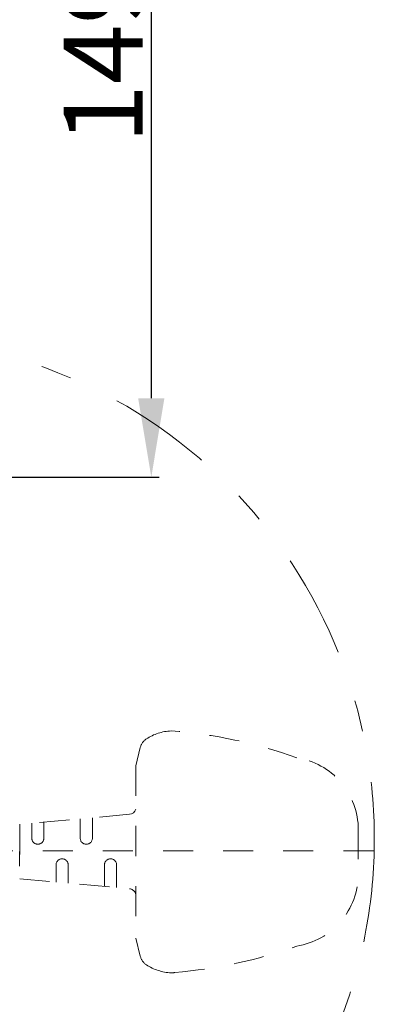
# Model space of a CAD drawing. Units: inches. Extents: x 11978 to 12553, y 210 to 480.
# Drawn here: x 12447 to 12460, y 254 to 291 of the extents above; entities that cross this region are included whole.
import ezdxf

# ---------------------------------------------------------------- set-up
doc = ezdxf.new("R2010")
doc.units = ezdxf.units.IN
doc.header["$MEASUREMENT"] = 0
for name, pattern in [('AI-Linetype-155', [2.286664, 1.143332, -1.143332]), ('AI-Linetype-156', [2.286664, 1.143332, -1.143332]), ('AI-Linetype-157', [2.286664, 1.143332, -1.143332]), ('AI-Linetype-158', [2.286664, 1.143332, -1.143332]), ('AI-Linetype-159', [2.286664, 1.143332, -1.143332]), ('AI-Linetype-160', [2.286664, 1.143332, -1.143332]), ('AI-Linetype-161', [2.286664, 1.143332, -1.143332]), ('AI-Linetype-162', [2.286664, 1.143332, -1.143332]), ('AI-Linetype-163', [2.286664, 1.143332, -1.143332]), ('AI-Linetype-164', [2.286664, 1.143332, -1.143332]), ('AI-Linetype-165', [2.286664, 1.143332, -1.143332]), ('AI-Linetype-166', [2.286664, 1.143332, -1.143332]), ('AI-Linetype-167', [2.286664, 1.143332, -1.143332]), ('AI-Linetype-168', [2.286664, 1.143332, -1.143332]), ('AI-Linetype-169', [2.286664, 1.143332, -1.143332]), ('AI-Linetype-170', [2.286664, 1.143332, -1.143332]), ('AI-Linetype-171', [2.286664, 1.143332, -1.143332]), ('AI-Linetype-172', [2.286664, 1.143332, -1.143332]), ('AI-Linetype-173', [2.286664, 1.143332, -1.143332]), ('AI-Linetype-174', [2.286664, 1.143332, -1.143332]), ('AI-Linetype-175', [2.286664, 1.143332, -1.143332]), ('AI-Linetype-176', [2.286664, 1.143332, -1.143332]), ('AI-Linetype-177', [2.286664, 1.143332, -1.143332]), ('AI-Linetype-178', [2.286664, 1.143332, -1.143332]), ('AI-Linetype-179', [2.286664, 1.143332, -1.143332]), ('AI-Linetype-180', [2.286664, 1.143332, -1.143332]), ('AI-Linetype-181', [2.286664, 1.143332, -1.143332]), ('AI-Linetype-182', [2.286664, 1.143332, -1.143332]), ('AI-Linetype-183', [2.286664, 1.143332, -1.143332]), ('AI-Linetype-184', [2.286664, 1.143332, -1.143332]), ('AI-Linetype-213', [9.0421, 3.931348, -1.965674, 1.179404, -1.965674]), ('AI-Linetype-96', [2.286664, 1.143332, -1.143332])]:
    doc.linetypes.add(name, pattern=pattern)
doc.layers.add('Layer 1', color=7, linetype='Continuous', lineweight=0)
doc.styles.get("Standard").update_dxf_attribs({"font": 'arial.ttf'})
doc.dimstyles.new('Copy of Standard', dxfattribs={"dimtxt": 3, "dimasz": 3, "dimexe": 0.3, "dimexo": 0.3, "dimgap": 0.3, "dimtad": 1, "dimdec": 4, "dimzin": 0, "dimdsep": 46, "dimtxsty": 'Standard', "dimcen": 0.09, "dimadec": 0, "dimazin": 0, "dimtfac": 1, "dimtdec": 4, "dimtofl": 0, "dimtmove": 0, "dimatfit": 3, "dimfxl": 1, "dimtolj": 1, "dimtzin": 0, "dimarcsym": 0})

# ---------------------------------------------------------------- blocks, each defined once
blk = doc.blocks.new('*D151')
at = {"color": 0, "lineweight": -2, "transparency": 16777216}
for p, q in [((12447.696, 305.986), (12452.049, 305.986)), ((12451.749, 302.986), (12451.749, 276.854)), ((12431.087, 273.854), (12452.049, 273.854))]:
    blk.add_line(p, q, dxfattribs=at)
at = {"color": 0, "transparency": 16777216}
for points in [[(12451.249, 302.986), (12452.249, 302.986), (12451.749, 305.986)], [(12451.249, 276.854), (12452.249, 276.854), (12451.749, 273.854)]]:
    blk.add_solid(points, dxfattribs=at)
at = {"layer": 'Defpoints', "color": 0, "transparency": 16777216}
for p in [(12447.396, 305.986), (12430.787, 273.854), (12451.749, 273.854)]:
    blk.add_point(p, dxfattribs=at)
at = {"color": 0, "transparency": 16777216, "insert": (12449.917, 289.92), "char_height": 3, "attachment_point": 5, "rotation": 90}
blk.add_mtext('\\A1;149', dxfattribs=at)

msp = doc.modelspace()

# ---------------------------------------------------------------- linework, layer by layer
at = {"layer": 'Layer 1', "linetype": 'AI-Linetype-179', "lineweight": 18}
msp.add_line((12451.15657, 262.89268), (12451.33032, 263.58359), dxfattribs=at)
at = {"layer": 'Layer 1', "linetype": 'AI-Linetype-178', "lineweight": 18}
msp.add_line((12451.15657, 262.89268), (12451.15657, 256.34802), dxfattribs=at)
at = {"layer": 'Layer 1', "linetype": 'AI-Linetype-158', "lineweight": 18}
msp.add_line((12450.91708, 261.04744), (12446.74354, 260.66639), dxfattribs=at)
at = {"layer": 'Layer 1', "linetype": 'AI-Linetype-164', "lineweight": 18}
msp.add_line((12447.20451, 260.7084), (12447.20451, 260.14078), dxfattribs=at)
at = {"layer": 'Layer 1', "linetype": 'AI-Linetype-163', "lineweight": 18}
msp.add_line((12447.66548, 260.7504), (12447.66548, 260.14078), dxfattribs=at)
at = {"layer": 'Layer 1', "linetype": 'AI-Linetype-166', "lineweight": 18}
msp.add_line((12449.04811, 260.87669), (12449.04811, 260.14078), dxfattribs=at)
at = {"layer": 'Layer 1', "linetype": 'AI-Linetype-165', "lineweight": 18}
msp.add_line((12449.50908, 260.9187), (12449.50908, 260.14078), dxfattribs=at)
at = {"layer": 'Layer 1', "linetype": 'AI-Linetype-157', "lineweight": 18}
msp.add_line((12446.74354, 260.66639), (12446.74354, 258.60104), dxfattribs=at)
at = {"layer": 'Layer 1', "linetype": 'AI-Linetype-167', "lineweight": 18}
msp.add_line((12459.62203, 260.49237), (12459.62203, 258.77533), dxfattribs=at)
at = {"layer": 'Layer 1', "linetype": 'AI-Linetype-184', "lineweight": 18}
msp.add_line((12446.74354, 260.21579), (12446.74327, 259.05137), dxfattribs=at)
at = {"layer": 'Layer 1', "linetype": 'AI-Linetype-96', "lineweight": 13}
msp.add_line((12460.1981, 259.65526), (12421.6112, 259.65526), dxfattribs=at)
at = {"layer": 'Layer 1', "linetype": 'AI-Linetype-162', "lineweight": 18}
msp.add_line((12448.12617, 259.12692), (12448.12617, 258.47502), dxfattribs=at)
at = {"layer": 'Layer 1', "linetype": 'AI-Linetype-161', "lineweight": 18}
msp.add_line((12448.58714, 259.12692), (12448.58714, 258.43301), dxfattribs=at)
at = {"layer": 'Layer 1', "linetype": 'AI-Linetype-160', "lineweight": 18}
msp.add_line((12449.97005, 259.12692), (12449.97005, 258.30672), dxfattribs=at)
at = {"layer": 'Layer 1', "linetype": 'AI-Linetype-159', "lineweight": 18}
msp.add_line((12450.43102, 259.12692), (12450.43102, 258.26472), dxfattribs=at)
at = {"layer": 'Layer 1', "linetype": 'AI-Linetype-156', "lineweight": 18}
msp.add_line((12446.74354, 258.60131), (12450.91708, 258.22026), dxfattribs=at)
at = {"layer": 'Layer 1', "linetype": 'AI-Linetype-155', "lineweight": 18}
msp.add_line((12451.15657, 256.34802), (12451.33032, 255.65684), dxfattribs=at)
at = {"layer": 'Layer 1', "linetype": 'AI-Linetype-213', "lineweight": 18}
msp.add_open_spline([(12460.23192, 260.10723), (12460.23192, 261.27029), (12460.12555, 262.43035), (12459.91388, 263.57404), (12459.68967, 264.78647), (12459.34817, 265.97408), (12458.8943, 267.1205), (12457.93608, 269.541), (12456.49235, 271.73892), (12454.65175, 273.57979), (12452.81087, 275.42067), (12450.61268, 276.86467), (12448.19218, 277.82289), (12447.04549, 278.27676), (12445.85815, 278.61826), (12444.64545, 278.84275), (12443.50176, 279.05441), (12442.3417, 279.16079), (12441.17837, 279.16079), (12440.01531, 279.16079), (12438.85525, 279.05441), (12437.71155, 278.84275), (12436.49912, 278.61826), (12435.31152, 278.27676), (12434.16509, 277.82289), (12431.7446, 276.86467), (12429.54668, 275.42121), (12427.7058, 273.58034), (12425.86493, 271.73946), (12424.42092, 269.54154), (12423.46271, 267.12077), (12423.00883, 265.97435), (12422.66733, 264.78675), (12422.44285, 263.57432), (12422.23119, 262.43035), (12422.12481, 261.27029), (12422.12481, 260.10723), (12422.12481, 258.9439), (12422.23119, 257.78384), (12422.44285, 256.64014), (12422.66733, 255.42772), (12423.00883, 254.24038), (12423.46271, 253.09369), (12424.42092, 250.67319), (12425.86438, 248.47527), (12427.70526, 246.6344), (12429.54613, 244.79352), (12431.74405, 243.34979), (12434.16482, 242.3913), (12435.31124, 241.93742), (12436.49885, 241.59592), (12437.71128, 241.37171), (12438.85525, 241.16005), (12440.01531, 241.05367), (12441.17837, 241.05367), (12442.3417, 241.05367), (12443.50176, 241.16005), (12444.64545, 241.37171), (12445.85788, 241.59592), (12447.04522, 241.93742), (12448.19191, 242.3913), (12450.61241, 243.34952), (12452.81033, 244.79325), (12454.6512, 246.63385), (12456.49208, 248.47472), (12457.93581, 250.67292), (12458.8943, 253.09341), (12459.34817, 254.24011), (12459.68967, 255.42744), (12459.91388, 256.63987), (12460.12555, 257.78384), (12460.23192, 258.9439), (12460.23192, 260.10723)], degree=3, knots=[0, 0, 0, 0, 1, 1, 1, 2, 2, 2, 3, 3, 3, 4, 4, 4, 5, 5, 5, 6, 6, 6, 7, 7, 7, 8, 8, 8, 9, 9, 9, 10, 10, 10, 11, 11, 11, 12, 12, 12, 13, 13, 13, 14, 14, 14, 15, 15, 15, 16, 16, 16, 17, 17, 17, 18, 18, 18, 19, 19, 19, 20, 20, 20, 21, 21, 21, 22, 22, 22, 23, 23, 23, 24, 24, 24, 24], dxfattribs=at)
at = {"layer": 'Layer 1', "linetype": 'AI-Linetype-183', "lineweight": 18}
msp.add_open_spline([(12452.50183, 264.21449), (12452.16661, 264.20058), (12451.84147, 264.09529), (12451.56162, 263.91009)], degree=3, dxfattribs=at)
at = {"layer": 'Layer 1', "linetype": 'AI-Linetype-180', "lineweight": 18}
msp.add_open_spline([(12457.28145, 263.1979), (12455.74116, 263.74997), (12454.1335, 264.09175), (12452.50183, 264.21449)], degree=3, dxfattribs=at)
at = {"layer": 'Layer 1', "linetype": 'AI-Linetype-181', "lineweight": 18}
msp.add_open_spline([(12451.56162, 263.91009), (12451.44651, 263.83399), (12451.36414, 263.71752), (12451.33032, 263.58359)], degree=3, dxfattribs=at)
at = {"layer": 'Layer 1', "linetype": 'AI-Linetype-182', "lineweight": 18}
msp.add_open_spline([(12459.62203, 260.46509), (12459.62203, 261.12491), (12459.38636, 261.76317), (12458.95703, 262.26424), (12458.5277, 262.7653), (12457.93363, 263.09644), (12457.28145, 263.1979)], degree=3, knots=[0, 0, 0, 0, 1, 1, 1, 2, 2, 2, 2], dxfattribs=at)
at = {"layer": 'Layer 1', "lineweight": 20}
msp.add_open_spline([(12450.91708, 261.04744), (12451.02919, 261.05754), (12451.12411, 261.135), (12451.15657, 261.24274)], degree=3, dxfattribs=at)
at = {"layer": 'Layer 1', "linetype": 'AI-Linetype-171', "lineweight": 18}
msp.add_open_spline([(12447.20451, 260.14078), (12447.20451, 260.0134), (12447.30761, 259.9103), (12447.43499, 259.9103), (12447.5621, 259.9103), (12447.66548, 260.0134), (12447.66548, 260.14078)], degree=3, knots=[0, 0, 0, 0, 1, 1, 1, 2, 2, 2, 2], dxfattribs=at)
at = {"layer": 'Layer 1', "linetype": 'AI-Linetype-172', "lineweight": 18}
msp.add_open_spline([(12449.04811, 260.14078), (12449.04811, 260.0134), (12449.15149, 259.9103), (12449.2786, 259.9103), (12449.40598, 259.9103), (12449.50908, 260.0134), (12449.50908, 260.14078)], degree=3, knots=[0, 0, 0, 0, 1, 1, 1, 2, 2, 2, 2], dxfattribs=at)
at = {"layer": 'Layer 1', "linetype": 'AI-Linetype-170', "lineweight": 18}
msp.add_open_spline([(12448.58714, 259.12692), (12448.58714, 259.25403), (12448.48404, 259.35713), (12448.35666, 259.35713), (12448.22955, 259.35713), (12448.12617, 259.25403), (12448.12617, 259.12692)], degree=3, knots=[0, 0, 0, 0, 1, 1, 1, 2, 2, 2, 2], dxfattribs=at)
at = {"layer": 'Layer 1', "linetype": 'AI-Linetype-169', "lineweight": 18}
msp.add_open_spline([(12450.43102, 259.12692), (12450.43102, 259.25403), (12450.32791, 259.35713), (12450.20053, 259.35713), (12450.07315, 259.35713), (12449.97005, 259.25403), (12449.97005, 259.12692)], degree=3, knots=[0, 0, 0, 0, 1, 1, 1, 2, 2, 2, 2], dxfattribs=at)
at = {"layer": 'Layer 1', "linetype": 'AI-Linetype-175', "lineweight": 18}
msp.add_open_spline([(12457.28145, 256.04252), (12457.93363, 256.14399), (12458.5277, 256.47512), (12458.95703, 256.97619), (12459.38636, 257.47753), (12459.62203, 258.11552), (12459.62203, 258.77533)], degree=3, knots=[0, 0, 0, 0, 1, 1, 1, 2, 2, 2, 2], dxfattribs=at)
at = {"layer": 'Layer 1', "linetype": 'AI-Linetype-174', "lineweight": 18}
msp.add_open_spline([(12451.15657, 258.02469), (12451.12411, 258.1327), (12451.02919, 258.20989), (12450.91708, 258.22026)], degree=3, dxfattribs=at)
at = {"layer": 'Layer 1', "linetype": 'AI-Linetype-168', "lineweight": 18}
msp.add_open_spline([(12452.64203, 255.03794), (12454.22569, 255.16832), (12455.78562, 255.50627), (12457.28145, 256.04252)], degree=3, dxfattribs=at)
at = {"layer": 'Layer 1', "linetype": 'AI-Linetype-173', "lineweight": 18}
msp.add_open_spline([(12451.33032, 255.65684), (12451.36414, 255.52291), (12451.44651, 255.40644), (12451.56162, 255.33034)], degree=3, dxfattribs=at)
at = {"layer": 'Layer 1', "linetype": 'AI-Linetype-177', "lineweight": 18}
msp.add_open_spline([(12451.56162, 255.33034), (12451.84147, 255.14513), (12452.16661, 255.04012), (12452.50183, 255.02594)], degree=3, dxfattribs=at)
at = {"layer": 'Layer 1', "linetype": 'AI-Linetype-176', "lineweight": 18}
msp.add_open_spline([(12452.50183, 255.02594), (12452.54957, 255.02403), (12452.59539, 255.02785), (12452.64203, 255.03794)], degree=3, dxfattribs=at)

# ---------------------------------------------------------------- dimensions: what is measured, and where the dimension line sits
dim = msp.add_linear_dim(base=(12451.74852, 273.85446), p1=(12447.39596, 305.98562), p2=(12430.78693, 273.85446), angle=90, text='149', dimstyle='Copy of Standard')
dim.commit()
dim.dimension.update_dxf_attribs({"geometry": '*D151', "text_midpoint": (12449.9168, 289.92004)})

doc.saveas('drawing.dxf')
